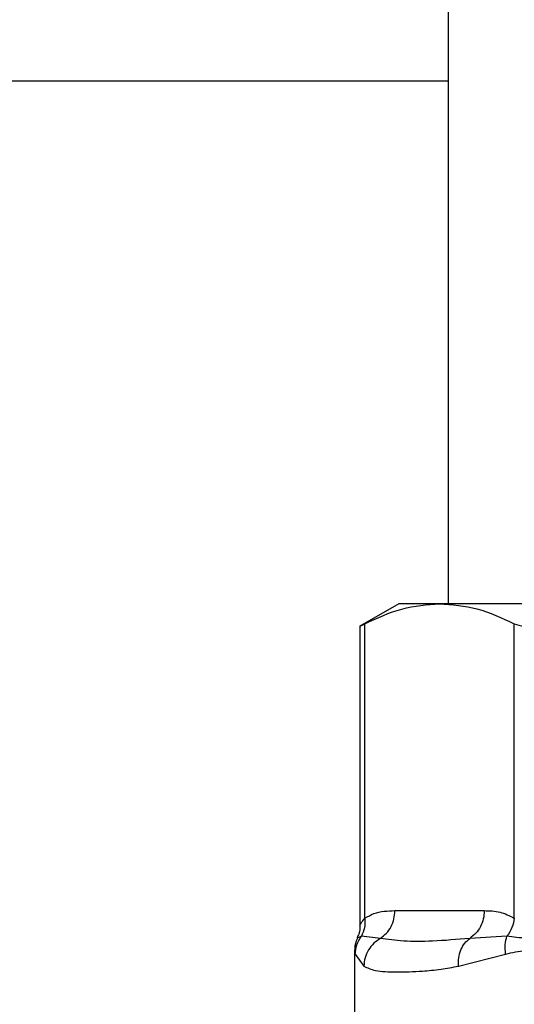
# Model space of a CAD drawing. Units: inches. Extents: x 0.4 to 10.6, y 0.4 to 8.1.
# Drawn here: x 6.8 to 6.8, y 3.1 to 3.3 of the extents above; entities that cross this region are included whole.
import ezdxf

# ---------------------------------------------------------------- set-up
doc = ezdxf.new("R2010")
doc.units = ezdxf.units.IN
doc.header["$MEASUREMENT"] = 0

msp = doc.modelspace()

# ---------------------------------------------------------------- linework, layer by layer
at = {"color": 7, "linetype": 'Continuous', "lineweight": 25}
for p, q in [((6.81012, 3.28781), (6.81012, 3.19627)), ((6.81012, 3.25998), (6.56254, 3.25998)), ((6.80412, 3.19627), (6.79938, 3.19354)), ((6.80909, 3.19627), (6.80412, 3.19627)), ((6.8433, 3.19627), (6.80909, 3.19627)), ((6.79938, 3.19357), (6.79938, 3.15709)), ((6.79998, 3.15795), (6.79998, 3.19384)), ((6.8182, 3.15795), (6.8182, 3.19384)), ((6.80364, 3.15887), (6.81454, 3.15887)), ((6.80187, 3.15548), (6.79955, 3.15576)), ((6.81731, 3.15576), (6.81276, 3.15548)), ((6.79873, 3.15398), (6.79873, 3.14353)), ((6.79881, 3.15357), (6.79985, 3.1521)), ((6.81139, 3.1521), (6.81714, 3.15357))]:
    msp.add_line(p, q, dxfattribs=at)
for points, knots in [([(6.79998, 3.19384), (6.80148, 3.19454), (6.8045, 3.19593), (6.80756, 3.19616), (6.80909, 3.19627)], [0, 0, 0, 0, 0.497697, 1, 1, 1, 1]), ([(6.80909, 3.19627), (6.81062, 3.19616), (6.81368, 3.19594), (6.81669, 3.19454), (6.8182, 3.19384)], [0, 0, 0, 0, 0.4974982, 1, 1, 1, 1]), ([(6.79946, 3.19357), (6.79946, 3.19357), (6.79946, 3.19357), (6.79982, 3.19376), (6.79998, 3.19384)], [0, 0, 0, 0, 0.539992, 1, 1, 1, 1]), ([(6.8182, 3.19384), (6.81857, 3.19372), (6.8193, 3.19348), (6.82091, 3.19355), (6.82204, 3.19376), (6.82247, 3.19384)], [0, 0, 0, 0, 0.384897, 0.770133, 1, 1, 1, 1]), ([(6.79998, 3.15795), (6.80034, 3.15816), (6.80111, 3.15859), (6.80234, 3.15883), (6.8032, 3.15885), (6.80364, 3.15887)], [0, 0, 0, 0, 0.301772, 0.635296, 1, 1, 1, 1]), ([(6.81454, 3.15887), (6.81519, 3.15886), (6.81642, 3.15885), (6.81763, 3.15824), (6.8182, 3.15795)], [0, 0, 0, 0, 0.522252, 1, 1, 1, 1]), ([(6.79938, 3.15711), (6.79937, 3.15674), (6.79935, 3.15619), (6.7991, 3.15571), (6.79902, 3.15557)], [0, 0, 0, 0, 0.6875132, 1, 1, 1, 1]), ([(6.79998, 3.15795), (6.79999, 3.15755), (6.80001, 3.15676), (6.7997, 3.15609), (6.79955, 3.15576)], [0, 0, 0, 0, 0.512741, 1, 1, 1, 1]), ([(6.8182, 3.15795), (6.81813, 3.15756), (6.81799, 3.15677), (6.81754, 3.1561), (6.81731, 3.15576)], [0, 0, 0, 0, 0.5, 1, 1, 1, 1]), ([(6.79881, 3.15357), (6.79885, 3.15396), (6.79892, 3.15474), (6.79934, 3.15542), (6.79955, 3.15576)], [0, 0, 0, 0, 0.500002, 1, 1, 1, 1]), ([(6.81714, 3.15357), (6.8171, 3.15397), (6.81702, 3.15475), (6.81722, 3.15543), (6.81731, 3.15576)], [0, 0, 0, 0, 0.5084499, 1, 1, 1, 1]), ([(6.82274, 3.15576), (6.8217, 3.15565), (6.81954, 3.15542), (6.81807, 3.15564), (6.81731, 3.15576)], [0, 0, 0, 0, 0.48389, 1, 1, 1, 1]), ([(6.7991, 3.15553), (6.79903, 3.1554), (6.79877, 3.15492), (6.79875, 3.15436), (6.79873, 3.15395)], [0, 0, 0, 0, 0.258717, 1, 1, 1, 1]), ([(6.80187, 3.15548), (6.80159, 3.1553), (6.80103, 3.15492), (6.80039, 3.1541), (6.79995, 3.15313), (6.79988, 3.15244), (6.79985, 3.1521)], [0, 0, 0, 0, 0.240621, 0.493113, 0.749228, 1, 1, 1, 1]), ([(6.81276, 3.15548), (6.81121, 3.15535), (6.80823, 3.15509), (6.80462, 3.1551), (6.80278, 3.15536), (6.80187, 3.15548)], [0, 0, 0, 0, 0.35543, 0.681635, 1, 1, 1, 1]), ([(6.81139, 3.1521), (6.81139, 3.15244), (6.81138, 3.15313), (6.81166, 3.1541), (6.81212, 3.15492), (6.81255, 3.1553), (6.81276, 3.15548)], [0, 0, 0, 0, 0.2507701, 0.5068845, 0.7593765, 1, 1, 1, 1]), ([(6.81714, 3.15357), (6.81794, 3.15377), (6.81946, 3.15417), (6.82109, 3.15376), (6.82187, 3.15357)], [0, 0, 0, 0, 0.522083, 1, 1, 1, 1]), ([(6.79985, 3.1521), (6.80029, 3.1519), (6.80127, 3.15146), (6.80328, 3.15139), (6.80534, 3.15141), (6.80712, 3.1515), (6.80911, 3.15168), (6.81067, 3.15197), (6.81139, 3.1521)], [0, 0, 0, 0, 0.21283, 0.478924, 0.60442, 0.722853, 0.871971, 1, 1, 1, 1])]:
    msp.add_open_spline(points, degree=3, knots=knots, dxfattribs=at)
for points in [[(6.80187, 3.15548), (6.80212, 3.15568), (6.80264, 3.15607), (6.8032, 3.1569), (6.80357, 3.15785), (6.80362, 3.15853), (6.80364, 3.15887)], [(6.81454, 3.15887), (6.81452, 3.15853), (6.81447, 3.15785), (6.8141, 3.1569), (6.81354, 3.15607), (6.81302, 3.15568), (6.81276, 3.15548)]]:
    msp.add_open_spline(points, degree=3, dxfattribs=at)
at = {"color": 1, "linetype": 'Continuous', "lineweight": 25}
for points, knots in [([(6.79938, 3.1571), (6.79938, 3.1571), (6.79934, 3.15701), (6.7995, 3.15736), (6.79982, 3.15774), (6.79998, 3.15795)], [0, 0, 0, 0, 0.000155, 0.469999, 1, 1, 1, 1]), ([(6.79955, 3.15576), (6.79923, 3.15561), (6.79891, 3.15546), (6.79907, 3.15554), (6.79907, 3.15554)], [0, 0, 0, 0, 0.967344, 1, 1, 1, 1]), ([(6.79874, 3.15395), (6.79874, 3.15395), (6.79871, 3.15409), (6.79876, 3.15382), (6.79881, 3.15357)], [0, 0, 0, 0, 0.044933, 1, 1, 1, 1])]:
    msp.add_open_spline(points, degree=3, knots=knots, dxfattribs=at)

doc.saveas('drawing.dxf')
